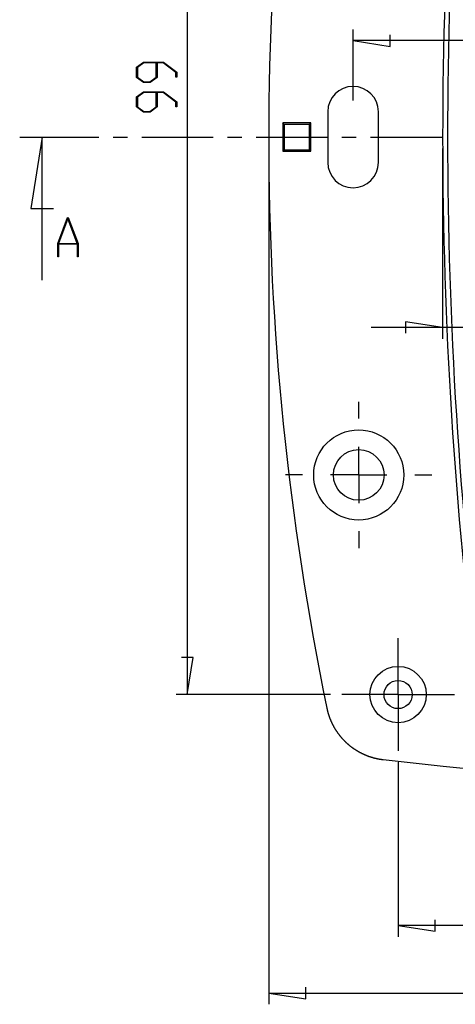
# Model space of a CAD drawing. Units: millimetres. Extents: x 0 to 841, y 0 to 594.
# Drawn here: x 449 to 488, y 197 to 284 of the extents above; entities that cross this region are included whole.
import ezdxf

# ---------------------------------------------------------------- set-up
doc = ezdxf.new("R2010")
doc.units = ezdxf.units.MM
doc.layers.add('LAYER_1', color=179, linetype='Continuous')
doc.layers.add('SLD-0', color=179, linetype='Continuous')

msp = doc.modelspace()

# ---------------------------------------------------------------- linework, layer by layer
at = {"layer": 'LAYER_1'}
for p, q in [((464.199, 323.469), (464.199, 224.469)), ((478.929, 277.219), (478.929, 283.531)), ((478.929, 282.531), (482.231, 282.023)), ((654.929, 282.531), (478.929, 282.531)), ((482.231, 282.023), (482.231, 283.039)), ((459.687, 280.163), (460.295, 280.618)), ((459.687, 279.266), (459.687, 280.163)), ((460.325, 280.559), (459.765, 280.139)), ((459.765, 280.139), (459.765, 279.287)), ((460.295, 280.618), (462.072, 280.618)), ((461.437, 280.559), (460.325, 280.559)), ((461.437, 279.287), (461.437, 280.559)), ((462.044, 280.559), (461.514, 280.559)), ((461.514, 280.559), (461.514, 279.266)), ((463.185, 279.704), (462.044, 280.559)), ((462.072, 280.618), (463.261, 279.725)), ((460.295, 278.81), (459.687, 279.266)), ((459.765, 279.287), (460.325, 278.869)), ((460.877, 278.869), (461.437, 279.287)), ((461.514, 279.266), (460.907, 278.81)), ((463.185, 279.277), (463.185, 279.704)), ((463.261, 279.277), (463.185, 279.277)), ((463.261, 279.725), (463.261, 279.277)), ((460.907, 278.81), (460.295, 278.81)), ((460.325, 278.869), (460.877, 278.869)), ((459.687, 277.538), (460.295, 277.993)), ((459.687, 276.641), (459.687, 277.538)), ((460.325, 277.934), (459.765, 277.514)), ((459.765, 277.514), (459.765, 276.662)), ((460.295, 277.993), (462.072, 277.993)), ((461.437, 277.934), (460.325, 277.934)), ((461.437, 276.662), (461.437, 277.934)), ((462.044, 277.934), (461.514, 277.934)), ((461.514, 277.934), (461.514, 276.641)), ((463.185, 277.079), (462.044, 277.934)), ((462.072, 277.993), (463.261, 277.1)), ((460.295, 276.185), (459.687, 276.641)), ((459.765, 276.662), (460.325, 276.244)), ((460.877, 276.244), (461.437, 276.662)), ((461.514, 276.641), (460.907, 276.185)), ((463.185, 276.652), (463.185, 277.079)), ((463.261, 276.652), (463.185, 276.652)), ((463.261, 277.1), (463.261, 276.652)), ((460.907, 276.185), (460.295, 276.185)), ((460.325, 276.244), (460.877, 276.244)), ((471.429, 272.969), (471.429, 196.969)), ((486.888, 272.969), (486.888, 256.07)), ((486.888, 257.07), (480.538, 257.07)), ((486.888, 257.07), (483.586, 257.578)), ((483.586, 257.578), (483.586, 256.562)), ((493.988, 257.07), (486.888, 257.07)), ((479.429, 248.969), (479.429, 250.469)), ((479.429, 243.969), (479.429, 246.469)), ((474.429, 243.969), (472.929, 243.969)), ((479.429, 243.969), (476.929, 243.969)), ((479.429, 243.969), (479.429, 241.469)), ((479.429, 243.969), (481.929, 243.969)), ((484.429, 243.969), (485.929, 243.969)), ((479.429, 238.969), (479.429, 237.469)), ((482.929, 226.969), (482.929, 229.469)), ((464.707, 227.771), (463.691, 227.771)), ((464.199, 224.469), (464.707, 227.771)), ((482.929, 224.469), (482.929, 226.969)), ((476.929, 224.469), (463.199, 224.469)), ((480.429, 224.469), (477.929, 224.469)), ((482.929, 224.469), (480.429, 224.469)), ((482.929, 224.469), (482.929, 221.969)), ((482.929, 224.469), (485.429, 224.469)), ((485.429, 224.469), (487.929, 224.469)), ((482.929, 221.969), (482.929, 219.469)), ((482.929, 218.469), (482.929, 202.969)), ((482.929, 203.969), (486.231, 203.461)), ((650.929, 203.969), (482.929, 203.969)), ((486.231, 203.461), (486.231, 204.477)), ((474.731, 197.461), (474.731, 198.477)), ((471.429, 197.969), (474.731, 197.461)), ((471.429, 197.969), (566.929, 197.969))]:
    msp.add_line(p, q, dxfattribs=at)
at = {"layer": 'SLD-0'}
for p, q in [((476.679, 276.219), (476.679, 271.719)), ((481.179, 271.719), (481.179, 276.219)), ((475.179, 275.219), (472.679, 275.219)), ((472.679, 275.219), (472.679, 272.719)), ((472.811, 275.087), (472.679, 275.219)), ((472.811, 275.087), (472.811, 272.851)), ((475.047, 275.087), (472.811, 275.087)), ((475.047, 275.087), (475.179, 275.219)), ((475.047, 272.851), (475.047, 275.087)), ((475.179, 272.719), (475.179, 275.219)), ((449.303, 273.967), (456.347, 273.967)), ((451.303, 273.967), (450.287, 267.617)), ((451.303, 261.267), (451.303, 273.967)), ((457.617, 273.967), (458.887, 273.967)), ((460.157, 273.967), (466.507, 273.967)), ((467.777, 273.967), (469.047, 273.967)), ((470.317, 273.967), (476.667, 273.967)), ((477.937, 273.967), (479.207, 273.967)), ((480.477, 273.967), (486.827, 273.967)), ((472.811, 272.851), (472.679, 272.719)), ((472.811, 272.851), (475.047, 272.851)), ((475.047, 272.851), (475.179, 272.719)), ((472.679, 272.719), (475.179, 272.719)), ((450.287, 267.617), (452.319, 267.617)), ((452.683, 264.506), (453.553, 266.829)), ((453.587, 266.74), (452.759, 264.534)), ((453.553, 266.829), (453.62, 266.829)), ((454.414, 264.534), (453.587, 266.74)), ((453.62, 266.829), (454.49, 264.506)), ((452.683, 263.329), (452.683, 264.506)), ((454.432, 264.458), (452.742, 264.458)), ((452.742, 264.458), (452.742, 263.329)), ((452.759, 264.534), (454.414, 264.534)), ((454.432, 263.329), (454.432, 264.458)), ((454.49, 264.506), (454.49, 263.329)), ((452.742, 263.329), (452.683, 263.329)), ((454.49, 263.329), (454.432, 263.329)), ((476.596, 223.273), (476.601, 223.245)), ((476.601, 223.245), (476.607, 223.217)), ((476.607, 223.217), (476.614, 223.189)), ((476.614, 223.189), (476.62, 223.161)), ((476.62, 223.161), (476.626, 223.133)), ((476.626, 223.133), (476.633, 223.105)), ((476.633, 223.105), (476.639, 223.078)), ((476.639, 223.078), (476.646, 223.05)), ((476.646, 223.05), (476.653, 223.022)), ((476.653, 223.022), (476.66, 222.995)), ((476.66, 222.995), (476.667, 222.967)), ((476.667, 222.967), (476.674, 222.94)), ((476.674, 222.94), (476.682, 222.913)), ((476.682, 222.913), (476.689, 222.885)), ((476.689, 222.885), (476.697, 222.858)), ((476.697, 222.858), (476.705, 222.831)), ((476.705, 222.831), (476.713, 222.804)), ((476.713, 222.804), (476.721, 222.776)), ((476.721, 222.776), (476.729, 222.749)), ((476.729, 222.749), (476.737, 222.722)), ((476.737, 222.722), (476.746, 222.695)), ((476.746, 222.695), (476.754, 222.668)), ((476.754, 222.668), (476.763, 222.641)), ((476.763, 222.641), (476.772, 222.615)), ((476.772, 222.615), (476.781, 222.588)), ((476.781, 222.588), (476.79, 222.561)), ((476.79, 222.561), (476.799, 222.534)), ((476.799, 222.534), (476.808, 222.508)), ((476.808, 222.508), (476.818, 222.481)), ((476.818, 222.481), (476.827, 222.455)), ((476.827, 222.455), (476.837, 222.428)), ((476.837, 222.428), (476.847, 222.402)), ((476.847, 222.402), (476.857, 222.375)), ((476.857, 222.375), (476.867, 222.349)), ((476.867, 222.349), (476.877, 222.323)), ((476.877, 222.323), (476.888, 222.296)), ((476.888, 222.296), (476.898, 222.27)), ((476.898, 222.27), (476.909, 222.244)), ((476.909, 222.244), (476.92, 222.218)), ((476.92, 222.218), (476.931, 222.192)), ((476.931, 222.192), (476.942, 222.166)), ((476.942, 222.166), (476.953, 222.14)), ((476.953, 222.14), (476.964, 222.114)), ((476.964, 222.114), (476.975, 222.088)), ((476.975, 222.088), (476.987, 222.063)), ((476.987, 222.063), (476.999, 222.037)), ((476.999, 222.037), (477.011, 222.011)), ((477.011, 222.011), (477.022, 221.986)), ((477.022, 221.986), (477.035, 221.96)), ((477.035, 221.96), (477.047, 221.934)), ((477.047, 221.934), (477.059, 221.909)), ((477.059, 221.909), (477.072, 221.884)), ((477.072, 221.884), (477.084, 221.858)), ((477.084, 221.858), (477.097, 221.833)), ((477.097, 221.833), (477.11, 221.808)), ((477.11, 221.808), (477.123, 221.782)), ((477.123, 221.782), (477.136, 221.757)), ((477.136, 221.757), (477.149, 221.732)), ((477.149, 221.732), (477.162, 221.707)), ((477.162, 221.707), (477.176, 221.682)), ((477.176, 221.682), (477.19, 221.657)), ((477.19, 221.657), (477.203, 221.632)), ((477.203, 221.632), (477.217, 221.607)), ((477.217, 221.607), (477.231, 221.582)), ((477.231, 221.582), (477.245, 221.558)), ((477.245, 221.558), (477.26, 221.533)), ((477.26, 221.533), (477.274, 221.508)), ((477.274, 221.508), (477.288, 221.484)), ((477.288, 221.484), (477.303, 221.459)), ((477.303, 221.459), (477.318, 221.435)), ((477.318, 221.435), (477.333, 221.411)), ((477.333, 221.411), (477.348, 221.386)), ((477.348, 221.386), (477.363, 221.362)), ((477.363, 221.362), (477.378, 221.338)), ((477.378, 221.338), (477.393, 221.314)), ((477.393, 221.314), (477.409, 221.29)), ((477.409, 221.29), (477.424, 221.266)), ((477.424, 221.266), (477.44, 221.243)), ((477.44, 221.243), (477.456, 221.219)), ((477.456, 221.219), (477.472, 221.195)), ((477.472, 221.195), (477.488, 221.172)), ((477.488, 221.172), (477.504, 221.149)), ((477.504, 221.149), (477.52, 221.125)), ((477.52, 221.125), (477.536, 221.102)), ((477.536, 221.102), (477.553, 221.079)), ((477.553, 221.079), (477.569, 221.056)), ((477.569, 221.056), (477.586, 221.033)), ((477.586, 221.033), (477.603, 221.01)), ((477.603, 221.01), (477.619, 220.987)), ((477.619, 220.987), (477.636, 220.964)), ((477.636, 220.964), (477.653, 220.942)), ((477.653, 220.942), (477.671, 220.919)), ((477.671, 220.919), (477.688, 220.897)), ((477.688, 220.897), (477.705, 220.875)), ((477.705, 220.875), (477.723, 220.852)), ((477.723, 220.852), (477.74, 220.83)), ((477.74, 220.83), (477.758, 220.808)), ((477.758, 220.808), (477.776, 220.786)), ((477.776, 220.786), (477.794, 220.765)), ((477.794, 220.765), (477.812, 220.743)), ((477.812, 220.743), (477.83, 220.721)), ((477.83, 220.721), (477.848, 220.7)), ((477.848, 220.7), (477.866, 220.678)), ((477.866, 220.678), (477.885, 220.657)), ((477.885, 220.657), (477.903, 220.635)), ((477.903, 220.635), (477.922, 220.614)), ((477.922, 220.614), (477.94, 220.593)), ((477.94, 220.593), (477.959, 220.572)), ((477.959, 220.572), (477.978, 220.551)), ((477.978, 220.551), (477.997, 220.53)), ((477.997, 220.53), (478.016, 220.51)), ((478.016, 220.51), (478.036, 220.489)), ((478.036, 220.489), (478.055, 220.468)), ((478.055, 220.468), (478.074, 220.448)), ((478.074, 220.448), (478.094, 220.427)), ((478.094, 220.427), (478.114, 220.407)), ((478.114, 220.407), (478.133, 220.387)), ((478.133, 220.387), (478.153, 220.367)), ((478.153, 220.367), (478.173, 220.347)), ((478.173, 220.347), (478.193, 220.327)), ((478.193, 220.327), (478.214, 220.307)), ((478.214, 220.307), (478.234, 220.287)), ((478.234, 220.287), (478.254, 220.268)), ((478.254, 220.268), (478.275, 220.248)), ((478.275, 220.248), (478.295, 220.229)), ((478.295, 220.229), (478.316, 220.209)), ((478.316, 220.209), (478.337, 220.19)), ((478.337, 220.19), (478.358, 220.171)), ((478.358, 220.171), (478.379, 220.152)), ((478.379, 220.152), (478.4, 220.132)), ((478.4, 220.132), (478.421, 220.114)), ((478.421, 220.114), (478.443, 220.095)), ((478.443, 220.095), (478.464, 220.076)), ((478.464, 220.076), (478.486, 220.057)), ((478.486, 220.057), (478.507, 220.039)), ((478.507, 220.039), (478.529, 220.02)), ((478.529, 220.02), (478.551, 220.002)), ((478.551, 220.002), (478.573, 219.984)), ((478.573, 219.984), (478.595, 219.966)), ((478.595, 219.966), (478.617, 219.948)), ((478.617, 219.948), (478.639, 219.93)), ((478.639, 219.93), (478.661, 219.912)), ((478.661, 219.912), (478.684, 219.895)), ((478.684, 219.895), (478.706, 219.877)), ((478.706, 219.877), (478.729, 219.86)), ((478.729, 219.86), (478.751, 219.842)), ((478.751, 219.842), (478.774, 219.825)), ((478.774, 219.825), (478.797, 219.808)), ((478.797, 219.808), (478.82, 219.791)), ((478.82, 219.791), (478.843, 219.774)), ((478.843, 219.774), (478.866, 219.757)), ((478.866, 219.757), (478.889, 219.741)), ((478.889, 219.741), (478.912, 219.724)), ((478.912, 219.724), (478.935, 219.708)), ((478.935, 219.708), (478.958, 219.692)), ((478.958, 219.692), (478.982, 219.676)), ((478.982, 219.676), (479.005, 219.66)), ((479.005, 219.66), (479.028, 219.644)), ((479.028, 219.644), (479.052, 219.628)), ((479.052, 219.628), (479.075, 219.612)), ((479.075, 219.612), (479.099, 219.597)), ((479.099, 219.597), (479.123, 219.582)), ((479.123, 219.582), (479.147, 219.566)), ((479.147, 219.566), (479.17, 219.551)), ((479.17, 219.551), (479.194, 219.536)), ((479.194, 219.536), (479.218, 219.521)), ((479.218, 219.521), (479.242, 219.506)), ((479.242, 219.506), (479.267, 219.492)), ((479.267, 219.492), (479.291, 219.477)), ((479.291, 219.477), (479.315, 219.463)), ((479.315, 219.463), (479.339, 219.449)), ((479.339, 219.449), (479.364, 219.434)), ((479.364, 219.434), (479.388, 219.42)), ((479.388, 219.42), (479.413, 219.406)), ((479.413, 219.406), (479.437, 219.393)), ((479.437, 219.393), (479.462, 219.379)), ((479.462, 219.379), (479.487, 219.365)), ((479.487, 219.365), (479.512, 219.352)), ((479.512, 219.352), (479.536, 219.339)), ((479.536, 219.339), (479.561, 219.325)), ((479.561, 219.325), (479.586, 219.312)), ((479.586, 219.312), (479.612, 219.299)), ((479.612, 219.299), (479.637, 219.287)), ((479.637, 219.287), (479.662, 219.274)), ((479.662, 219.274), (479.687, 219.261)), ((479.687, 219.261), (479.713, 219.249)), ((479.713, 219.249), (479.738, 219.236)), ((479.738, 219.236), (479.764, 219.224)), ((479.764, 219.224), (479.789, 219.212)), ((479.789, 219.212), (479.815, 219.2)), ((479.815, 219.2), (479.841, 219.188)), ((479.841, 219.188), (479.866, 219.176)), ((479.866, 219.176), (479.892, 219.165)), ((479.892, 219.165), (479.918, 219.153)), ((479.918, 219.153), (479.944, 219.142)), ((479.944, 219.142), (479.97, 219.13)), ((479.97, 219.13), (479.996, 219.119)), ((479.996, 219.119), (480.023, 219.108)), ((480.023, 219.108), (480.049, 219.097)), ((480.049, 219.097), (480.075, 219.087)), ((480.075, 219.087), (480.102, 219.076)), ((480.102, 219.076), (480.128, 219.065)), ((480.128, 219.065), (480.155, 219.055)), ((480.155, 219.055), (480.181, 219.045)), ((480.181, 219.045), (480.208, 219.035)), ((480.208, 219.035), (480.235, 219.025)), ((480.235, 219.025), (480.261, 219.015)), ((480.261, 219.015), (480.288, 219.005)), ((480.288, 219.005), (480.315, 218.995)), ((480.315, 218.995), (480.342, 218.986)), ((480.342, 218.986), (480.369, 218.976)), ((480.369, 218.976), (480.396, 218.967)), ((480.396, 218.967), (480.423, 218.958)), ((480.423, 218.958), (480.45, 218.949)), ((480.45, 218.949), (480.477, 218.94)), ((480.477, 218.94), (480.504, 218.932)), ((480.504, 218.932), (480.532, 218.923)), ((480.532, 218.923), (480.559, 218.915)), ((480.559, 218.915), (480.586, 218.906)), ((480.586, 218.906), (480.613, 218.898)), ((480.613, 218.898), (480.641, 218.89)), ((480.641, 218.89), (480.668, 218.882)), ((480.668, 218.882), (480.695, 218.874)), ((480.695, 218.874), (480.723, 218.867)), ((480.723, 218.867), (480.75, 218.859)), ((480.75, 218.859), (480.778, 218.852)), ((480.778, 218.852), (480.805, 218.845)), ((480.805, 218.845), (480.833, 218.838)), ((480.833, 218.838), (480.86, 218.831)), ((480.86, 218.831), (480.888, 218.824)), ((480.888, 218.824), (480.916, 218.818)), ((480.916, 218.818), (480.943, 218.811)), ((480.943, 218.811), (480.971, 218.805)), ((480.971, 218.805), (480.999, 218.798)), ((480.999, 218.798), (481.026, 218.792)), ((481.026, 218.792), (481.054, 218.786)), ((481.054, 218.786), (481.082, 218.78)), ((481.082, 218.78), (481.11, 218.775)), ((481.11, 218.775), (481.138, 218.769)), ((481.138, 218.769), (481.166, 218.764)), ((481.166, 218.764), (481.193, 218.759)), ((481.193, 218.759), (481.221, 218.753)), ((481.221, 218.753), (481.249, 218.748)), ((481.249, 218.748), (481.277, 218.743)), ((481.277, 218.743), (481.306, 218.739)), ((481.306, 218.739), (481.334, 218.734)), ((481.334, 218.734), (481.362, 218.73)), ((481.362, 218.73), (481.39, 218.725)), ((481.39, 218.725), (481.418, 218.721)), ((481.418, 218.721), (481.446, 218.717)), ((481.446, 218.717), (481.475, 218.713)), ((481.475, 218.713), (481.503, 218.709)), ((481.503, 218.709), (481.531, 218.706)), ((481.531, 218.706), (481.56, 218.702)), ((481.56, 218.702), (481.588, 218.699)), ((481.588, 218.699), (481.616, 218.696))]:
    msp.add_line(p, q, dxfattribs=at)
for centre, radius in [((479.429, 243.969), 4), ((479.429, 243.969), 2.25), ((482.929, 224.469), 2.5), ((482.929, 224.469), 1.25)]:
    msp.add_circle(centre, radius, dxfattribs=at)
for centre, radius, start, end in [((722.745, 273.969), 251.316, 168.36224, 191.63776), ((878.429, 273.969), 391.541, 172.76054, 187.23946), ((878.429, 273.969), 391.104, 172.76054, 187.23946), ((478.929, 276.219), 2.25, 0, 180), ((478.929, 271.719), 2.25, 180, 0), ((566.929, 986.25), 772.281, 263.65768, 276.34232)]:
    msp.add_arc(centre, radius, start, end, dxfattribs=at)

doc.saveas('drawing.dxf')
